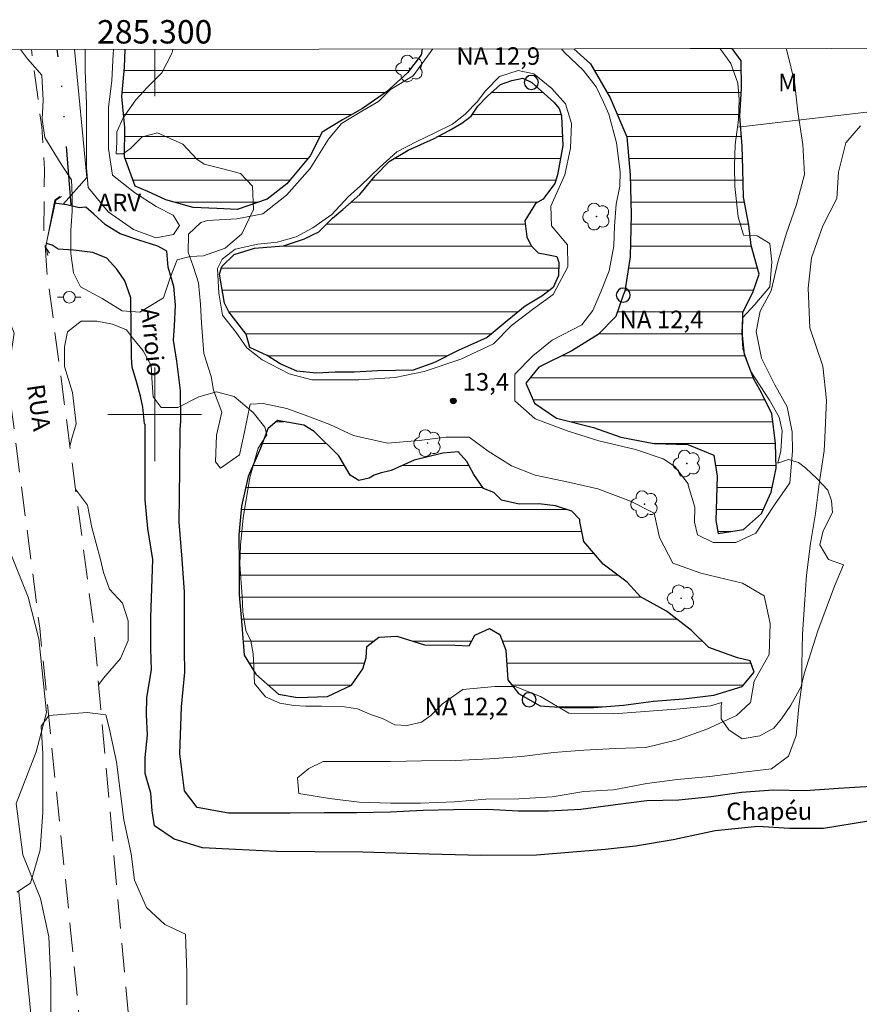
# Model space of a CAD drawing. Units: metres. Extents: x 285057 to 285572, y 1658272 to 1658836.
# Drawn here: x 285288 to 285360, y 1658750 to 1658834 of the extents above; entities that cross this region are included whole.
import ezdxf
from ezdxf.enums import TextEntityAlignment as Align

# ---------------------------------------------------------------- set-up
doc = ezdxf.new("R2010")
doc.units = ezdxf.units.M
doc.header["$MEASUREMENT"] = 0
doc.linetypes.add('DIVIDE', pattern=[1.25, 0.5, -0.25, 0, -0.25, 0, -0.25])
doc.linetypes.add('HIDDEN', pattern=[0.375, 0.25, -0.125])
for name, color, linetype, lineweight in [('Articulacao', 7, 'Continuous', 18), ('Bueiro', 8, 'Continuous', 18), ('Cerca', 8, 'Cerca', 20), ('Coordenadas', 7, 'Continuous', 9), ('Lagos_Lagoas', 5, 'Continuous', 25), ('Lagos_Lagoas_Hatch', 5, 'Continuous', 9), ('Malha_Coordenadas', 7, 'Continuous', 15), ('Nao_Pavimentada_S_Mfio', 10, 'HIDDEN', 15), ('Ponte', 8, 'Continuous', 18), ('Poste', 7, 'Continuous', 9), ('Pto_Nivel_Agua', 5, 'Continuous', 9), ('Rio_Perene', 5, 'Continuous', 25), ('Topon_de_Vias', 7, 'Continuous', 9), ('Topon_Pto_Nivel_Agua', 5, 'Continuous', 9), ('Topon_Rio_Perene', 5, 'Continuous', 9), ('Vala', 5, 'DIVIDE', 25)]:
    doc.layers.add(name, color=color, linetype=linetype, lineweight=lineweight)
for name, color, linetype, lineweight, true_color in [('Arvores_Isoladas', 7, 'Continuous', 18, 0x00ff33), ('Curvas_Intermediarias', 7, 'Continuous', 9, 0x783c14), ('Pto_Cotado', 7, 'Continuous', 9, 0x783c14), ('Topon_Pto_Cotado', 7, 'Continuous', 9, 0x783c14), ('Topon_Vegetacao', 7, 'Continuous', 9, 0x00ff33), ('Vegetacao', 7, 'Orla8', 9, 0x00ff33)]:
    doc.layers.add(name, color=color, linetype=linetype, lineweight=lineweight, true_color=true_color)
doc.styles.add('Arial', font='arial.ttf', dxfattribs={"height": 1.5})
doc.styles.get("Standard").update_dxf_attribs({"font": 'arial.ttf'})
doc.linetypes.add('Cerca', pattern='A,10,0,["X",Standard,S=1,R=0,X=0,Y=-0.5],0.1', length=10.1)
doc.linetypes.add('Orla8', pattern='A,6,-0.5,["V",Standard,S=1,R=0,X=-0.5,Y=-1],-0.5,6,-0.5,["V",Standard,S=1,R=0,X=-0.5,Y=-1],-0.5', length=14)

# ---------------------------------------------------------------- blocks, each defined once
blk = doc.blocks.new('CotasNa')
at = {"layer": 'Pto_Nivel_Agua', "lineweight": -3}
blk.add_lwpolyline([(0, 0.6, 1), (0, -0.6, 1)], format="xyb", close=True, dxfattribs=at)
blk = doc.blocks.new('Cotas')
at = {"layer": 'Pto_Cotado'}
blk.add_hatch(color=256, dxfattribs=at).paths.add_polyline_path([(0, 0.24, 1), (0, -0.24, 1)])
at = {"layer": 'Pto_Cotado', "lineweight": -3}
blk.add_lwpolyline([(0, -0.24, -1), (0, 0.24, -1)], format="xyb", close=True, dxfattribs=at)
blk = doc.blocks.new('Arvore')
at = {"layer": 'Arvores_Isoladas'}
blk.add_lwpolyline([(-0.718, 0.493, 0.872324), (-0.722, -0.551, 0.862983), (0.284, -0.827, 0.900105), (0.89, 0.029, 0.863155), (0.262, 0.861, 0.882486)], format="xyb", close=True, dxfattribs=at)
blk.add_circle((0, 0), 0.0286, dxfattribs=at)
blk = doc.blocks.new('Poste')
at = {"layer": 'Poste'}
for points in [[(-0.5, 0), (-1, 0)], [(0.5, 0), (1, 0)]]:
    blk.add_lwpolyline(points, dxfattribs=at)
blk.add_lwpolyline([(0, 0.5, 1), (0, -0.5, 1)], format="xyb", close=True, dxfattribs=at)

msp = doc.modelspace()

# ---------------------------------------------------------------- hatches: boundary and pattern name
at = {"layer": 'Lagos_Lagoas_Hatch'}
h = msp.add_hatch(dxfattribs=at)
h.set_pattern_fill('LINE', color=256, scale=15)
h.paths.add_polyline_path([(285322.842, 1658831.221), (285297.484, 1658831.187), (285297.432, 1658829.681), (285297.182, 1658827.17), (285297.462, 1658824.509), (285297.432, 1658821.998), (285298.343, 1658819.487), (285299.413, 1658819.047), (285300.944, 1658818.327), (285303.295, 1658817.676), (285305.306, 1658817.606), (285307.056, 1658817.516), (285309.597, 1658818.397), (285311.288, 1658819.687), (285313.269, 1658822.098), (285314.299, 1658824.109), (285316.03, 1658825.169), (285317.75, 1658826.14), (285319.791, 1658827.56), (285321.602, 1658829.191), (285322.762, 1658830.722)])
h = msp.add_hatch(dxfattribs=at)
h.set_pattern_fill('LINE', color=256, scale=15)
h.paths.add_polyline_path([(285349.333, 1658831.256), (285335.791, 1658831.238), (285337.228, 1658829.941), (285338.919, 1658827.06), (285340.329, 1658823.709), (285340.61, 1658820.477), (285340.71, 1658817.086), (285340.62, 1658813.455), (285340.149, 1658810.534), (285340.029, 1658810.193), (285339.399, 1658808.373), (285337.888, 1658806.832), (285335.638, 1658805.422), (285332.816, 1658804.041), (285331.716, 1658802.66), (285332.436, 1658800.97), (285334.317, 1658799.689), (285337.488, 1658798.869), (285339.809, 1658798.059), (285342.63, 1658797.498), (285345.551, 1658797.428), (285347.772, 1658796.528), (285348.052, 1658794.707), (285347.932, 1658790.946), (285348.122, 1658789.815), (285350.283, 1658790.166), (285351.824, 1658791.536), (285352.664, 1658793.357), (285353.074, 1658795.398), (285353.044, 1658797.498), (285352.724, 1658800.069), (285351.694, 1658802.11), (285351.184, 1658803.021), (285350.373, 1658805.121), (285350.213, 1658806.752), (285350.243, 1658808.693), (285351.124, 1658810.514), (285351.624, 1658811.984), (285350.964, 1658814.425), (285350.744, 1658816.156), (285350.303, 1658818.567), (285350.243, 1658820.948), (285350.173, 1658822.928), (285349.983, 1658825.469), (285350.113, 1658827.88), (285350.083, 1658830.201)])
h = msp.add_hatch(dxfattribs=at)
h.set_pattern_fill('LINE', color=256, scale=15)
h.paths.add_polyline_path([(285316.08, 1658817.506), (285317.52, 1658818.777), (285318.821, 1658820.387), (285320.041, 1658821.618), (285321.662, 1658822.568), (285323.823, 1658823.539), (285325.143, 1658824.249), (285326.224, 1658824.879), (285327.034, 1658825.469), (285327.614, 1658826.35), (285328.415, 1658827.18), (285329.545, 1658828.191), (285330.496, 1658828.531), (285331.456, 1658828.731), (285332.206, 1658828.371), (285334.107, 1658826.68), (285334.547, 1658826.15), (285334.747, 1658825.519), (285334.877, 1658822.968), (285334.407, 1658820.457), (285334.167, 1658819.717), (285333.387, 1658818.667), (285333.197, 1658818.387), (285332.536, 1658818.017), (285331.616, 1658816.526), (285331.786, 1658815.185), (285332.166, 1658814.405), (285332.746, 1658813.815), (285333.637, 1658813.635), (285334.357, 1658813.495), (285334.517, 1658812.985), (285334.487, 1658811.854), (285334.037, 1658810.834), (285333.077, 1658810.113), (285331.636, 1658809.253), (285330.095, 1658807.983), (285328.395, 1658806.582), (285325.914, 1658805.452), (285323.893, 1658804.421), (285322.092, 1658803.791), (285319.051, 1658803.711), (285317.04, 1658803.611), (285315.41, 1658803.611), (285313.829, 1658803.521), (285312.148, 1658803.691), (285310.728, 1658804.331), (285309.607, 1658805.041), (285308.137, 1658805.722), (285307.807, 1658806.852), (285306.346, 1658808.753), (285305.956, 1658809.503), (285305.536, 1658811.984), (285305.746, 1658812.624), (285306.796, 1658813.675), (285308.537, 1658814.205), (285310.998, 1658814.395), (285312.809, 1658814.995), (285313.419, 1658815.305), (285314.009, 1658815.606), (285315.199, 1658816.766)])
h = msp.add_hatch(dxfattribs=at)
h.set_pattern_fill('LINE', color=256, scale=15)
h.paths.add_polyline_path([(285328.965, 1658793.317), (285328.095, 1658793.677), (285327.264, 1658794.857), (285326.674, 1658795.978), (285325.934, 1658796.798), (285324.613, 1658796.688), (285322.152, 1658796.088), (285320.201, 1658795.208), (285319.271, 1658794.987), (285318.741, 1658794.807), (285318.311, 1658794.537), (285317.44, 1658794.337), (285316.7, 1658794.807), (285315.73, 1658796.448), (285313.609, 1658798.529), (285312.749, 1658799.079), (285310.488, 1658799.469), (285309.677, 1658798.769), (285309.047, 1658797.108), (285307.987, 1658794.687), (285307.416, 1658792.166), (285307.186, 1658789.675), (285307.206, 1658787.164), (285307.206, 1658786.104), (285307.206, 1658784.573), (285307.436, 1658781.992), (285307.646, 1658779.421), (285308.637, 1658777.801), (285310.578, 1658776.08), (285312.198, 1658775.82), (285314.769, 1658775.89), (285316.8, 1658776.85), (285317.79, 1658778.251), (285318.051, 1658779.201), (285318.121, 1658780.172), (285319.141, 1658780.972), (285320.672, 1658781.052), (285323.053, 1658780.322), (285325.644, 1658780.292), (285326.864, 1658780.212), (285327.334, 1658781.122), (285328.595, 1658781.712), (285329.485, 1658781.202), (285330.005, 1658779.851), (285330.155, 1658777.31), (285331.066, 1658776.14), (285332.936, 1658775.1), (285334.937, 1658774.96), (285337.498, 1658774.95), (285340.049, 1658775.14), (285342.61, 1658775.5), (285345.181, 1658775.69), (285347.762, 1658776), (285350.183, 1658776.74), (285351.214, 1658777.961), (285350.874, 1658778.951), (285349.783, 1658779.201), (285347.322, 1658780.092), (285345.852, 1658781.532), (285343.721, 1658783.183), (285341.51, 1658784.423), (285340.349, 1658785.674), (285338.309, 1658787.194), (285336.658, 1658789.135), (285336.328, 1658790.846), (285336.328, 1658791.016), (285335.628, 1658791.736), (285334.247, 1658792.176), (285332.806, 1658792.366), (285331.146, 1658792.336), (285329.615, 1658792.657)])

# ---------------------------------------------------------------- linework, layer by layer
at = {"layer": 'Articulacao', "flags": 128}
msp.add_lwpolyline([(285073.263, 1658830.886), (285554.772, 1658831.531), (285555.501, 1658277.254), (285074.017, 1658276.61), (285073.263, 1658830.886)], close=True, dxfattribs=at)
at = {"layer": 'Bueiro', "flags": 128}
msp.add_lwpolyline([(285290.88, 1658813.565), (285290.7, 1658814.345), (285291.47, 1658818.297), (285291.91, 1658818.617)], dxfattribs=at)
at = {"layer": 'Cerca', "flags": 128}
for points in [[(285293.144, 1658831.181), (285294.191, 1658820.227), (285292.222, 1658818.003)], [(285407.054, 1658831.333), (285396.282, 1658829.951), (285349.803, 1658824.529)], [(285293.385, 1658720.622), (285291.651, 1658727.854), (285290.527, 1658737.463), (285288.396, 1658759.202)]]:
    msp.add_lwpolyline(points, dxfattribs=at)
at = {"layer": 'Curvas_Intermediarias', "elevation": 13, "flags": 128}
for points in [[(285294.061, 1658831.182), (285294.061, 1658829.381), (285294.161, 1658826.53), (285294.161, 1658823.769), (285294.161, 1658821.078), (285294.321, 1658819.377), (285296.012, 1658817.316), (285298.183, 1658815.806), (285300.094, 1658815.085), (285301.594, 1658815.375), (285302.124, 1658816.126), (285301.564, 1658817.036), (285300.124, 1658817.756), (285298.273, 1658818.947), (285296.392, 1658820.447), (285296.042, 1658822.678), (285296.042, 1658824.429), (285296.042, 1658826.22), (285296.352, 1658828.541), (285296.442, 1658830.792), (285296.47, 1658831.185)], [(285323.749, 1658831.222), (285322.072, 1658828.931), (285320.151, 1658827.77), (285319.121, 1658826.74), (285317.68, 1658825.92), (285315.96, 1658824.849), (285314.859, 1658823.509), (285313.289, 1658820.998), (285311.258, 1658818.737), (285309.247, 1658817.136), (285307.026, 1658816.696), (285304.515, 1658816.566), (285303.945, 1658816.386), (285302.885, 1658815.405), (285302.855, 1658813.875), (285303.295, 1658812.654), (285303.735, 1658811.244), (285303.925, 1658809.423), (285303.985, 1658807.792), (285304.205, 1658805.191), (285304.835, 1658803.241), (285305.025, 1658802.08), (285305.746, 1658800.199), (285305.276, 1658798.229), (285305.186, 1658795.938), (285305.616, 1658795.408), (285307.246, 1658796.538), (285307.656, 1658798.359), (285308.157, 1658800.86), (285309.257, 1658800.93), (285311.298, 1658800.49), (285313.079, 1658799.859), (285314.959, 1658799.139), (285316.97, 1658798.199), (285319.881, 1658797.548), (285322.582, 1658797.769), (285324.873, 1658798.049), (285326.874, 1658798.049), (285328.475, 1658796.858), (285330.486, 1658795.608), (285332.496, 1658794.817), (285335.347, 1658794.197), (285337.858, 1658793.637), (285340.65, 1658792.596), (285342.66, 1658791.556), (285343.131, 1658789.485), (285344.261, 1658787.284), (285346.642, 1658786.444), (285350.223, 1658785.564), (285352.074, 1658784.503), (285352.574, 1658782.122), (285352.484, 1658779.481), (285351.194, 1658777.19), (285350.884, 1658775.38), (285349.693, 1658774.279), (285347.152, 1658773.089), (285344.641, 1658772.178), (285341.95, 1658771.548), (285339.349, 1658771.448), (285336.648, 1658771.298), (285334.077, 1658771.108), (285331.356, 1658770.758), (285328.595, 1658770.568), (285325.704, 1658770.438), (285322.792, 1658770.408), (285320.161, 1658770.348), (285317.3, 1658770.348), (285314.389, 1658770.348), (285313.169, 1658769.747), (285312.198, 1658768.937), (285312.318, 1658767.617), (285314.929, 1658767.176), (285317.47, 1658766.866), (285320.161, 1658766.776), (285322.702, 1658766.776), (285325.614, 1658766.906), (285328.285, 1658767.126), (285331.106, 1658767.156), (285333.957, 1658767.316), (285336.658, 1658767.787), (285339.199, 1658767.917), (285342.05, 1658768.447), (285344.621, 1658768.797), (285347.412, 1658769.047), (285350.043, 1658769.387), (285352.674, 1658769.707), (285354.145, 1658770.808), (285354.805, 1658772.559), (285355.025, 1658775.04), (285355.275, 1658776.85), (285355.275, 1658778.611), (285355.335, 1658781.212), (285355.515, 1658783.753), (285355.675, 1658786.264), (285356.016, 1658788.965), (285356.456, 1658791.536), (285356.796, 1658794.257), (285357.176, 1658796.898), (285357.236, 1658797.989), (285357.396, 1658801.22), (285357.076, 1658804.111), (285355.976, 1658807.402), (285355.826, 1658810.784), (285356.106, 1658813.385), (285357.076, 1658816.116), (285358.266, 1658818.437), (285358.417, 1658820.698), (285359.047, 1658823.199), (285360.297, 1658824.649)], [(285334.749, 1658831.236), (285335.017, 1658830.912), (285336.588, 1658829.411), (285337.718, 1658828), (285338.339, 1658826.68), (285338.779, 1658825.65), (285339.439, 1658823.199), (285339.759, 1658820.728), (285339.729, 1658819.497), (285339.409, 1658817.966), (285339.289, 1658816.086), (285339.229, 1658814.395), (285338.819, 1658812.254), (285338.099, 1658810.474), (285337.438, 1658808.873), (285336.498, 1658807.652), (285333.957, 1658806.332), (285332.296, 1658805.011), (285330.766, 1658803.441), (285330.766, 1658801.15), (285332.486, 1658799.619), (285335.317, 1658798.559), (285337.948, 1658797.739), (285341.08, 1658796.988), (285343.431, 1658796.208), (285344.441, 1658795.548), (285345.571, 1658794.077), (285345.581, 1658793.947), (285346.152, 1658792.076), (285346.122, 1658790.796), (285346.372, 1658789.695), (285347.692, 1658789.065), (285349.633, 1658789.065), (285351.354, 1658789.855), (285352.954, 1658792.266), (285354.245, 1658794.147), (285354.495, 1658796.848), (285354.455, 1658798.509), (285354.015, 1658800.64), (285352.984, 1658802.52), (285351.824, 1658804.811), (285351.384, 1658807.072), (285351.724, 1658808.823), (285352.664, 1658810.554), (285353.224, 1658812.995), (285353.945, 1658815.405), (285354.825, 1658817.946), (285355.515, 1658820.487), (285355.355, 1658823.059), (285354.945, 1658825.85), (285354.665, 1658828.421), (285354.065, 1658830.872), (285353.948, 1658831.262)], [(285316.54, 1658818.577), (285317.58, 1658819.517), (285319.211, 1658821.088), (285320.682, 1658822.438), (285322.402, 1658823.309), (285323.943, 1658824.069), (285325.444, 1658824.789), (285326.514, 1658825.64), (285327.544, 1658826.7), (285328.265, 1658827.64), (285329.455, 1658828.861), (285331.056, 1658829.371), (285332.376, 1658829.091), (285333.937, 1658827.86), (285335.097, 1658826.55), (285335.608, 1658824.859), (285335.507, 1658822.758), (285335.037, 1658820.467), (285333.847, 1658817.796), (285333.887, 1658816.106), (285335.267, 1658814.475), (285335.297, 1658812.594), (285334.047, 1658810.243), (285332.386, 1658809.053), (285330.466, 1658807.602), (285328.935, 1658806.042), (285326.144, 1658804.721), (285323.013, 1658803.651), (285320.532, 1658803.151), (285317.43, 1658802.961), (285313.419, 1658802.961), (285311.498, 1658803.461), (285309.177, 1658804.651), (285307.867, 1658805.682), (285306.956, 1658807.002), (285305.796, 1658808.473), (285305.476, 1658810.353), (285305.356, 1658812.454), (285305.756, 1658813.275), (285306.886, 1658814.115), (285308.797, 1658814.555), (285310.458, 1658814.715), (285312.088, 1658815.185), (285313.499, 1658815.936), (285315.129, 1658817.066), (285316.54, 1658818.577)], [(285302.735, 1658749.559), (285302.735, 1658752.321), (285302.635, 1658755.582), (285300.874, 1658756.422), (285299.313, 1658757.863), (285298.273, 1658760.214), (285297.993, 1658762.445), (285297.362, 1658765.356), (285296.732, 1658770.308), (285296.102, 1658773.229), (285295.822, 1658774.329), (285294.221, 1658774.539), (285290.96, 1658774.259), (285290.3, 1658773.349), (285290.43, 1658770.998), (285290.43, 1658768.677), (285290.43, 1658766.016), (285290.22, 1658762.785), (285289.399, 1658759.934), (285288.209, 1658759.173)]]:
    msp.add_lwpolyline(points, dxfattribs=at)
at = {"layer": 'Lagos_Lagoas', "flags": 128}
for points in [[(285322.842, 1658831.221), (285322.762, 1658830.722), (285321.602, 1658829.191), (285319.791, 1658827.56), (285317.75, 1658826.14), (285316.03, 1658825.169), (285314.299, 1658824.109), (285313.269, 1658822.098), (285311.288, 1658819.687), (285309.597, 1658818.397), (285307.056, 1658817.516), (285305.306, 1658817.606), (285303.295, 1658817.676), (285300.944, 1658818.327), (285299.413, 1658819.047), (285298.343, 1658819.487), (285297.432, 1658821.998), (285297.462, 1658824.509), (285297.182, 1658827.17), (285297.432, 1658829.681), (285297.484, 1658831.187)], [(285335.791, 1658831.238), (285337.228, 1658829.941), (285338.919, 1658827.06), (285340.329, 1658823.709), (285340.61, 1658820.477), (285340.71, 1658817.086), (285340.62, 1658813.455), (285340.149, 1658810.534), (285340.029, 1658810.193), (285339.399, 1658808.373), (285337.888, 1658806.832), (285335.638, 1658805.422), (285332.816, 1658804.041), (285331.716, 1658802.66), (285332.436, 1658800.97), (285334.317, 1658799.689), (285337.488, 1658798.869), (285339.809, 1658798.059), (285342.63, 1658797.498), (285345.551, 1658797.428), (285347.772, 1658796.528), (285348.052, 1658794.707), (285347.932, 1658790.946), (285348.122, 1658789.815), (285350.283, 1658790.166), (285351.824, 1658791.536), (285352.664, 1658793.357), (285353.074, 1658795.398), (285353.044, 1658797.498), (285352.724, 1658800.069), (285351.694, 1658802.11), (285351.184, 1658803.021), (285350.373, 1658805.121), (285350.213, 1658806.752), (285350.243, 1658808.693), (285351.124, 1658810.514), (285351.624, 1658811.984), (285350.964, 1658814.425), (285350.744, 1658816.156), (285350.303, 1658818.567), (285350.243, 1658820.948), (285350.173, 1658822.928), (285349.983, 1658825.469), (285350.113, 1658827.88), (285350.083, 1658830.201), (285349.333, 1658831.256)]]:
    msp.add_lwpolyline(points, dxfattribs=at)
for points in [[(285316.08, 1658817.506), (285317.52, 1658818.777), (285318.821, 1658820.387), (285320.041, 1658821.618), (285321.662, 1658822.568), (285323.823, 1658823.539), (285325.143, 1658824.249), (285326.224, 1658824.879), (285327.034, 1658825.469), (285327.614, 1658826.35), (285328.415, 1658827.18), (285329.545, 1658828.191), (285330.496, 1658828.531), (285331.456, 1658828.731), (285332.206, 1658828.371), (285334.107, 1658826.68), (285334.547, 1658826.15), (285334.747, 1658825.519), (285334.877, 1658822.968), (285334.407, 1658820.457), (285334.167, 1658819.717), (285333.387, 1658818.667), (285333.197, 1658818.387), (285332.536, 1658818.017), (285331.616, 1658816.526), (285331.786, 1658815.185), (285332.166, 1658814.405), (285332.746, 1658813.815), (285333.637, 1658813.635), (285334.357, 1658813.495), (285334.517, 1658812.985), (285334.487, 1658811.854), (285334.037, 1658810.834), (285333.077, 1658810.113), (285331.636, 1658809.253), (285330.095, 1658807.983), (285328.395, 1658806.582), (285325.914, 1658805.452), (285323.893, 1658804.421), (285322.092, 1658803.791), (285319.051, 1658803.711), (285317.04, 1658803.611), (285315.41, 1658803.611), (285313.829, 1658803.521), (285312.148, 1658803.691), (285310.728, 1658804.331), (285309.607, 1658805.041), (285308.137, 1658805.722), (285307.807, 1658806.852), (285306.346, 1658808.753), (285305.956, 1658809.503), (285305.536, 1658811.984), (285305.746, 1658812.624), (285306.796, 1658813.675), (285308.537, 1658814.205), (285310.998, 1658814.395), (285312.809, 1658814.995), (285313.419, 1658815.305), (285314.009, 1658815.606), (285315.199, 1658816.766)], [(285328.965, 1658793.317), (285328.095, 1658793.677), (285327.264, 1658794.857), (285326.674, 1658795.978), (285325.934, 1658796.798), (285324.613, 1658796.688), (285322.152, 1658796.088), (285320.201, 1658795.208), (285319.271, 1658794.987), (285318.741, 1658794.807), (285318.311, 1658794.537), (285317.44, 1658794.337), (285316.7, 1658794.807), (285315.73, 1658796.448), (285313.609, 1658798.529), (285312.749, 1658799.079), (285310.488, 1658799.469), (285309.677, 1658798.769), (285309.047, 1658797.108), (285307.987, 1658794.687), (285307.416, 1658792.166), (285307.186, 1658789.675), (285307.206, 1658787.164), (285307.206, 1658786.104), (285307.206, 1658784.573), (285307.436, 1658781.992), (285307.646, 1658779.421), (285308.637, 1658777.801), (285310.578, 1658776.08), (285312.198, 1658775.82), (285314.769, 1658775.89), (285316.8, 1658776.85), (285317.79, 1658778.251), (285318.051, 1658779.201), (285318.121, 1658780.172), (285319.141, 1658780.972), (285320.672, 1658781.052), (285323.053, 1658780.322), (285325.644, 1658780.292), (285326.864, 1658780.212), (285327.334, 1658781.122), (285328.595, 1658781.712), (285329.485, 1658781.202), (285330.005, 1658779.851), (285330.155, 1658777.31), (285331.066, 1658776.14), (285332.936, 1658775.1), (285334.937, 1658774.96), (285337.498, 1658774.95), (285340.049, 1658775.14), (285342.61, 1658775.5), (285345.181, 1658775.69), (285347.762, 1658776), (285350.183, 1658776.74), (285351.214, 1658777.961), (285350.874, 1658778.951), (285349.783, 1658779.201), (285347.322, 1658780.092), (285345.852, 1658781.532), (285343.721, 1658783.183), (285341.51, 1658784.423), (285340.349, 1658785.674), (285338.309, 1658787.194), (285336.658, 1658789.135), (285336.328, 1658790.846), (285336.328, 1658791.016), (285335.628, 1658791.736), (285334.247, 1658792.176), (285332.806, 1658792.366), (285331.146, 1658792.336), (285329.615, 1658792.657)]]:
    msp.add_lwpolyline(points, close=True, dxfattribs=at)
at = {"layer": 'Malha_Coordenadas', "flags": 128}
for points in [[(285300, 1658831.19), (285300, 1658827.19)], [(285300, 1658804), (285300, 1658796)], [(285304, 1658800), (285296, 1658800)]]:
    msp.add_lwpolyline(points, dxfattribs=at)
at = {"layer": 'Nao_Pavimentada_S_Mfio', "ltscale": 10, "flags": 128}
for points in [[(285073.279, 1658819.385), (285077.023, 1658789.498), (285082.327, 1658743.633), (285089.238, 1658686.563), (285090.581, 1658675.475), (285091.163, 1658668.635), (285091.651, 1658661.681), (285092.761, 1658651.446), (285092.864, 1658650.673), (285092.985, 1658650.022), (285093.248, 1658649.365), (285093.795, 1658648.723), (285094.339, 1658648.22), (285095.354, 1658647.765), (285096.467, 1658647.349), (285099.194, 1658646.806), (285102.03, 1658646.589), (285107.538, 1658646.484), (285118.392, 1658646.492), (285125.046, 1658646.061), (285135.572, 1658645.524), (285148.171, 1658644.388), (285155.207, 1658643.52), (285160.334, 1658643.197), (285166.333, 1658643.256), (285176.696, 1658643.7), (285180.84, 1658643.703), (285185.749, 1658643.434), (285197.53, 1658642.407), (285215.637, 1658641.438), (285231.348, 1658640.741), (285250.928, 1658639.611), (285263.309, 1658638.31), (285270.946, 1658636.953), (285277.054, 1658635.539), (285284.855, 1658633.581), (285288.237, 1658633.039), (285291.673, 1658632.66), (285294.672, 1658632.607), (285297.181, 1658632.991), (285301.217, 1658633.648), (285303.452, 1658634.196), (285304.976, 1658634.736), (285305.742, 1658635.148), (285306.367, 1658635.629), (285306.83, 1658636.112), (285307.156, 1658636.629), (285307.387, 1658637.137), (285307.486, 1658637.613), (285307.571, 1658639.165), (285307.544, 1658640.907), (285305.934, 1658657.881), (285304.469, 1658669.422), (285302.078, 1658685.898), (285298.01, 1658713.17), (285294.938, 1658735.114), (285294.581, 1658738.737), (285294.009, 1658744.026), (285292.792, 1658756.207), (285290.175, 1658781.729), (285286.299, 1658811.85), (285286.191, 1658815.386), (285286.54, 1658819.825), (285286.061, 1658820.47), (285285.864, 1658824.114), (285284.924, 1658831.17)], [(285501.639, 1658831.46), (285504.536, 1658809.435), (285506.599, 1658794.024), (285508.288, 1658782.958), (285510.388, 1658768.567), (285512.015, 1658755.281), (285513.263, 1658743.603), (285514.241, 1658734.873), (285518.405, 1658697.11), (285521.589, 1658672.761), (285527.113, 1658632.833), (285528.237, 1658624.382), (285529.426, 1658614.129), (285531.239, 1658600.146), (285532.489, 1658590.452), (285534.647, 1658571.33), (285534.612, 1658570.61), (285534.414, 1658569.871), (285533.941, 1658569.132), (285533.423, 1658568.529), (285532.751, 1658568.205), (285532.082, 1658567.944), (285529.923, 1658567.592), (285528.988, 1658567.498), (285527.765, 1658567.474), (285525.023, 1658567.878), (285521.085, 1658568.608), (285509.915, 1658571.391), (285500.063, 1658574.235), (285481.956, 1658580.547), (285471.229, 1658583.638), (285464.823, 1658585.136), (285449.311, 1658589.709), (285436.923, 1658593.517), (285412.589, 1658602.709), (285412.32, 1658602.786), (285412.056, 1658602.778), (285411.801, 1658602.732), (285411.627, 1658602.582), (285410.224, 1658600.345), (285410.102, 1658600.196), (285409.959, 1658600.104), (285409.795, 1658600.026), (285409.447, 1658599.937), (285409.089, 1658599.936), (285408.724, 1658599.986), (285408.14, 1658600.157), (285406.738, 1658600.646), (285404.604, 1658601.749), (285403.058, 1658603.365), (285401.217, 1658605.718), (285399.979, 1658606.707), (285398.346, 1658607.702), (285389.737, 1658611.153), (285378.7, 1658614.897), (285368.619, 1658617.979), (285353.02, 1658623.19), (285338.746, 1658627.594), (285332.638, 1658629.502), (285327.635, 1658630.822), (285317.538, 1658632.446), (285316.201, 1658632.661), (285315.383, 1658633.079), (285314.863, 1658633.392), (285314.199, 1658633.869), (285313.761, 1658634.28), (285313.29, 1658634.849), (285312.792, 1658635.633), (285312.376, 1658636.631), (285312.057, 1658637.703), (285311.528, 1658641.285), (285309.911, 1658658.322), (285308.052, 1658672.975), (285301.97, 1658713.742), (285298.913, 1658735.588), (285294.734, 1658782.274), (285290.781, 1658812.3), (285290.542, 1658815.732), (285290.583, 1658820.93), (285290.347, 1658824.558), (285289.465, 1658831.176)]]:
    msp.add_lwpolyline(points, dxfattribs=at)
at = {"layer": 'Ponte', "flags": 128}
msp.add_lwpolyline([(285292.052, 1658818.627), (285291.548, 1658818.302), (285290.684, 1658814.285), (285291.01, 1658813.781)], dxfattribs=at)
at = {"layer": 'Rio_Perene', "flags": 128}
for points in [[(285361.208, 1658768.197), (285358.417, 1658768.037), (285355.595, 1658767.847), (285352.834, 1658767.877), (285350.133, 1658767.687), (285347.532, 1658767.316), (285344.771, 1658767.026), (285342.05, 1658766.966), (285339.349, 1658766.646), (285336.408, 1658766.236), (285333.647, 1658766.086), (285331.046, 1658766.086), (285328.435, 1658766.236), (285325.524, 1658766.206), (285322.923, 1658766.146), (285320.101, 1658766.016), (285317.25, 1658765.946), (285314.489, 1658765.946), (285311.568, 1658765.916), (285308.937, 1658765.916), (285306.306, 1658765.916), (285303.635, 1658766.416), (285302.534, 1658767.827), (285302.254, 1658770.118), (285302.134, 1658770.988), (285302.294, 1658775.02), (285302.574, 1658777.971), (285302.534, 1658779.861), (285302.534, 1658783.773), (285302.534, 1658784.813), (285302.344, 1658787.635), (285302.094, 1658790.796), (285302.154, 1658795.288), (285302.184, 1658798.889), (285302.204, 1658798.939), (285302.234, 1658799.529), (285302.194, 1658802.04), (285301.894, 1658804.561), (285301.604, 1658806.352), (285301.684, 1658807.572), (285301.784, 1658809.343), (285301.624, 1658810.934), (285301.164, 1658812.574), (285301.024, 1658813.955), (285300.274, 1658814.365), (285298.643, 1658814.895), (285297.062, 1658815.415), (285295.792, 1658816.196), (285294.811, 1658817.106), (285294.111, 1658817.696), (285293.561, 1658817.636), (285292.481, 1658817.916), (285291.422, 1658818.049)], [(285360.988, 1658765.246), (285357.126, 1658764.615), (285354.215, 1658764.615), (285351.514, 1658764.775), (285347.872, 1658764.425), (285344.301, 1658763.645), (285341.07, 1658763.105), (285338.469, 1658762.825), (285332.606, 1658762.325), (285327.874, 1658762.315), (285323.453, 1658762.415), (285317.78, 1658762.595), (285313.669, 1658762.625), (285310.408, 1658762.655), (285306.896, 1658762.815), (285304.075, 1658762.965), (285301.664, 1658763.715), (285299.993, 1658764.846), (285299.773, 1658766.136), (285299.683, 1658767.637), (285299.183, 1658769.327), (285299.183, 1658770.678), (285299.373, 1658772.589), (285299.303, 1658774.349), (285299.333, 1658775.82), (285299.713, 1658778.171), (285299.683, 1658779.991), (285299.683, 1658782.653), (285299.833, 1658787.605), (285299.403, 1658790.246), (285299.173, 1658792.687), (285299.173, 1658796.258), (285299.173, 1658799.149), (285299.133, 1658799.189), (285298.973, 1658800.61), (285298.793, 1658801.55), (285298.473, 1658802.7), (285298.083, 1658804.031), (285298.023, 1658804.881), (285297.983, 1658807.432), (285297.973, 1658809.953), (285297.462, 1658811.404), (285296.762, 1658812.414), (285295.912, 1658813.345), (285294.711, 1658813.845), (285293.061, 1658814.045), (285291.74, 1658814.125), (285291.23, 1658814.465), (285290.751, 1658814.61)]]:
    msp.add_lwpolyline(points, dxfattribs=at)
at = {"layer": 'Vala', "ltscale": 10, "flags": 128}
msp.add_lwpolyline([(285292.861, 1658817.906), (285292.06, 1658828.191), (285291.665, 1658831.179)], dxfattribs=at)
at = {"layer": 'Vegetacao', "flags": 128}
for points in [[(285301.539, 1658831.192), (285301.454, 1658830.835), (285300.597, 1658829.198), (285299.398, 1658827.965), (285298.391, 1658826.884), (285297.301, 1658825.351), (285296.753, 1658824.146), (285296.762, 1658823.253), (285296.715, 1658822.273), (285297.311, 1658822.273), (285297.936, 1658822.721), (285298.933, 1658823.71), (285300.227, 1658824.055), (285302.395, 1658823.087), (285303.591, 1658821.798), (285304.212, 1658821.379), (285305.812, 1658820.99), (285307.329, 1658820.587), (285308.361, 1658819.514), (285308.452, 1658817.508), (285307.445, 1658815.424), (285306.018, 1658814.191), (285304.168, 1658813.543), (285303.043, 1658813.497), (285301.926, 1658813.219), (285301.343, 1658811.763), (285300.762, 1658809.958), (285298.725, 1658808.735), (285297.212, 1658808.851), (285295.523, 1658809.897), (285293.659, 1658810.887), (285293.076, 1658812.109), (285292.843, 1658813.739), (285292.842, 1658815.719), (285292.946, 1658817.371), (285292.946, 1658818.711), (285292.887, 1658820.049), (285292.013, 1658821.388), (285290.615, 1658823.659), (285290.381, 1658825.229), (285290.469, 1658826.842), (285290.352, 1658828.996), (285289.129, 1658830.393), (285288.54, 1658831.175)], [(285292.762, 1658797.256), (285292.888, 1658797.843), (285293.305, 1658799.192), (285292.966, 1658801.881), (285292.289, 1658804.079), (285292.288, 1658805.775), (285292.543, 1658807.045), (285293.724, 1658807.974), (285295.056, 1658807.975), (285296.405, 1658807.723), (285297.584, 1658807.218), (285298.091, 1658806.543), (285299.022, 1658805.44), (285299.699, 1658804.178), (285299.783, 1658802.68), (285299.871, 1658801.506), (285300.546, 1658800.583), (285301.985, 1658800.583), (285303.757, 1658801.511), (285305.277, 1658801.936), (285306.791, 1658801.525), (285308.4, 1658800.17), (285309.413, 1658798.906), (285309.579, 1658798.243), (285308.844, 1658797.115), (285308.118, 1658794.615), (285307.55, 1658791.167), (285307.329, 1658788.825), (285307.284, 1658787.163), (285307.472, 1658784.434), (285307.534, 1658783.133), (285307.783, 1658781.52), (285308.217, 1658780.652), (285308.403, 1658779.535), (285308.466, 1658778.42), (285308.529, 1658776.993), (285309.46, 1658775.877), (285310.7, 1658775.32), (285311.879, 1658775.134), (285312.871, 1658775.073), (285314.235, 1658775.073), (285316.219, 1658775.012), (285317.336, 1658774.827), (285318.514, 1658774.33), (285319.445, 1658774.021), (285320.5, 1658773.463), (285321.553, 1658773.402), (285322.794, 1658773.712), (285323.6, 1658774.27), (285324.592, 1658775.264), (285326.328, 1658776.504), (285329.056, 1658776.753), (285330.793, 1658776.754), (285332.964, 1658775.887), (285335.383, 1658774.461), (285339.228, 1658774.401), (285344.872, 1658774.838), (285347.477, 1658775.087), (285348.446, 1658775.369), (285348.397, 1658775.103), (285348.397, 1658773.975), (285349.055, 1658773.056), (285350.182, 1658772.263), (285351.698, 1658772.529), (285352.887, 1658773.19), (285353.54, 1658773.977), (285354.331, 1658775.163), (285355.194, 1658776.679), (285355.235, 1658776.735), (285355.465, 1658777.841), (285356.646, 1658781.502), (285358.066, 1658785.314), (285358.849, 1658787.144), (285357.545, 1658787.613), (285356.829, 1658788.845), (285357.095, 1658790.037), (285357.886, 1658791.621), (285357.821, 1658792.609), (285357.493, 1658793.521), (285356.575, 1658794.503), (285355.58, 1658795.434), (285354.985, 1658795.892), (285354.789, 1658795.957), (285354.13, 1658796.154), (285353.229, 1658795.831), (285353.475, 1658796.88), (285353.603, 1658798.602), (285353.345, 1658799.763), (285352.527, 1658801.226), (285350.933, 1658803.678), (285350.244, 1658805.615), (285350.158, 1658806.991), (285350.207, 1658808.258), (285351.268, 1658809.386), (285352.536, 1658810.904), (285352.704, 1658813.034), (285352.533, 1658814.604), (285351.462, 1658815.253), (285350.295, 1658815.323), (285349.852, 1658816.888), (285349.549, 1658819.47), (285349.523, 1658821.197), (285349.58, 1658823.06), (285349.872, 1658825.155), (285349.929, 1658826.902), (285349.812, 1658828.3), (285349.228, 1658829.988), (285348.413, 1658831.094), (285348.281, 1658831.255)], [(285285.969, 1658822.171), (285285.842, 1658821.717), (285283.993, 1658820.403), (285281.945, 1658819.051), (285280.156, 1658817.957), (285279.3, 1658816.329), (285279.063, 1658815.855), (285279.899, 1658813.987), (285282.748, 1658812.619), (285285.601, 1658811.194), (285287.081, 1658809.294), (285288.009, 1658806.926), (285287.139, 1658801.312), (285286.394, 1658797.796), (285286.061, 1658792.898), (285287.357, 1658788.928), (285289.194, 1658784.378), (285290.105, 1658780.828), (285290.755, 1658774.538), (285289.883, 1658771.171), (285288.168, 1658766.759), (285288.727, 1658762.36), (285290.237, 1658758.631), (285290.945, 1658755.358), (285291.131, 1658751.663), (285291.132, 1658748.312), (285291.134, 1658744.697), (285291.212, 1658741.246), (285291.214, 1658737.429), (285291.29, 1658735.233), (285292.064, 1658732.264), (285292.886, 1658730.291), (285294.096, 1658727.823), (285294.299, 1658726.456), (285294.3, 1658725.241), (285294.25, 1658724.251), (285293.895, 1658722.681), (285293.794, 1658721.01), (285293.846, 1658718.934), (285294.607, 1658717.872), (285295.853, 1658716.859), (285296.843, 1658716.465), (285297.607, 1658716.046)], [(285295.214, 1658776.91), (285295.626, 1658777.457), (285297.067, 1658779.155), (285297.742, 1658780.67), (285297.741, 1658782.363), (285297.24, 1658783.881), (285296.138, 1658785.067), (285295.636, 1658786.491), (285295.382, 1658787.591), (285294.632, 1658790.348), (285294.252, 1658792.25), (285293.24, 1658793.62)]]:
    msp.add_lwpolyline(points, dxfattribs=at)

# ---------------------------------------------------------------- block references
at = {"layer": 'Arvores_Isoladas'}
for p in [(285321.777, 1658829.552), (285337.734, 1658816.9), (285323.313, 1658797.548), (285345.461, 1658795.798), (285341.842, 1658792.325), (285344.961, 1658784.283)]:
    msp.add_blockref('Arvore', p, dxfattribs=at)
at = {"layer": 'Poste'}
msp.add_blockref('Poste', (285292.703, 1658810.011), dxfattribs=at)
at = {"layer": 'Pto_Cotado'}
msp.add_blockref('Cotas', (285325.504, 1658801.15, 13.39), dxfattribs=at)
at = {"layer": 'Pto_Nivel_Agua'}
for p in [(285332.173, 1658828.369, 12.91), (285340.029, 1658810.193, 12.37), (285331.978, 1658775.62, 12.21)]:
    msp.add_blockref('CotasNa', p, dxfattribs=at)

# ---------------------------------------------------------------- texts
at = {"layer": 'Coordenadas', "style": 'Arial'}
msp.add_text('285.300', height=2, dxfattribs=at).set_placement((285300, 1658831.69), align=Align.CENTER)
at = {"layer": 'Topon_de_Vias', "style": 'Arial'}
msp.add_text('RUA', height=1.5, rotation=278.259, dxfattribs=at).set_placement((285289.072, 1658802.471))
at = {"layer": 'Topon_Pto_Cotado', "style": 'Arial'}
msp.add_text('13,4', height=1.5, dxfattribs=at).set_placement((285326.3, 1658802.031, 13.39))
at = {"layer": 'Topon_Pto_Nivel_Agua', "style": 'Arial'}
for s, p in [('NA 12,9', (285325.772, 1658829.872, 12.91)), ('NA 12,4', (285339.711, 1658807.359, 12.37)), ('NA 12,2', (285323.057, 1658774.288, 12.21))]:
    msp.add_text(s, height=1.5, dxfattribs=at).set_placement(p)
at = {"layer": 'Topon_Rio_Perene', "style": 'Arial'}
for s, rotation, p in [('Arroio', 275.44184, (285298.838, 1658809.033)), ('Chapéu', 0.27743, (285348.829, 1658765.322))]:
    msp.add_text(s, height=1.5, rotation=rotation, dxfattribs=at).set_placement(p)
at = {"layer": 'Topon_Vegetacao', "style": 'Arial'}
for s, p in [('M', (285353.251, 1658827.61)), ('ARV', (285295.121, 1658817.347))]:
    msp.add_text(s, height=1.5, dxfattribs=at).set_placement(p)

doc.saveas('drawing.dxf')
